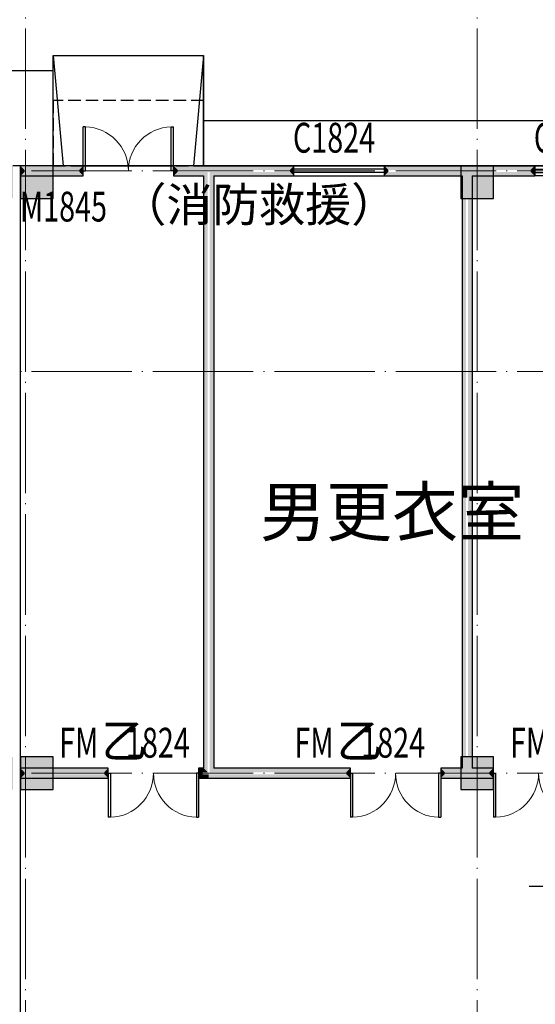
# Model space of a CAD drawing. Units: millimetres. Extents: x -20 to 5049665, y -2 to 1238264.
# Drawn here: x 4701340 to 4711617, y 492496 to 512111 of the extents above; entities that cross this region are included whole.
import ezdxf

# ---------------------------------------------------------------- set-up
doc = ezdxf.new("R2010")
doc.units = ezdxf.units.MM
doc.header["$LTSCALE"] = 1000
doc.linetypes.add('DASH', pattern=[0.35, 0.25, -0.1])
doc.linetypes.add('DOTE', pattern=[2.42, 2, -0.2, 0.02, -0.2])
doc.layers.add('COLU', color=7, linetype='Continuous', lineweight=40)
doc.layers.add('DOTE', color=8, linetype='DOTE', lineweight=9)
for name, color, linetype in [('DOOR_FIRE', 4, 'Continuous'), ('GROUND', 2, 'Continuous'), ('H-留洞标注', 6, 'Continuous'), ('PUB_TEXT', 7, 'Continuous'), ('PUB_WALL', 9, 'Continuous'), ('STAIR', 2, 'Continuous'), ('WALL', 7, 'Continuous'), ('WINDOW', 4, 'Continuous'), ('WINDOW_TEXT', 7, 'Continuous'), ('屋面', 133, 'Continuous'), ('雨棚', 5, 'DASH')]:
    doc.layers.add(name, color=color, linetype=linetype)
doc.layers.add('DOOR_FIRE_TEXT', color=7, linetype='Continuous', plot=False)
doc.styles.add('_TCH_DIM', font='SIMPLEX', dxfattribs={"bigfont": 'GBCBIG'})
doc.styles.add('_TCH_WINDOW', font='SIMPLEX', dxfattribs={"height": 3.5, "bigfont": 'GBCBIG'})

# ---------------------------------------------------------------- blocks, each defined once
blk = doc.blocks.new('1111')
at = {"layer": '屋面', "ltscale": 300}
h = blk.add_hatch(color=7, dxfattribs=at)
h.dxf.hatch_style = 1
h.paths.add_polyline_path([(5587601, 542221), (5587601, 542721), (5587101, 542721), (5587101, 542221)])
h.paths.add_polyline_path([(5587601, 546021), (5587601, 546521), (5587101, 546521), (5587101, 546021)])
h.paths.add_polyline_path([(5587601, 553996), (5587601, 554646), (5586951, 554646), (5586951, 553996)])
h.paths.add_polyline_path([(5587601, 566996), (5587601, 567646), (5586951, 567646), (5586951, 566996)])
h.paths.add_polyline_path([(5587601, 579996), (5587601, 580646), (5586951, 580646), (5586951, 579996)])
h.paths.add_polyline_path([(5587601, 592996), (5587601, 593646), (5586951, 593646), (5586951, 592996)])
h.paths.add_polyline_path([(5587601, 601121), (5587601, 601621), (5587101, 601621), (5587101, 601121)])
h.paths.add_polyline_path([(5587601, 604921), (5587601, 605421), (5587101, 605421), (5587101, 604921)])
h.paths.add_polyline_path([(5578301, 542221), (5578301, 542821), (5577701, 542821), (5577701, 542221)])
h.paths.add_polyline_path([(5578301, 545921), (5578301, 546521), (5577701, 546521), (5577701, 545921)])
h.paths.add_polyline_path([(5578276, 553996), (5578276, 554646), (5577626, 554646), (5577626, 553996)])
h.paths.add_polyline_path([(5578276, 566996), (5578276, 567646), (5577626, 567646), (5577626, 566996)])
h.paths.add_polyline_path([(5578276, 579996), (5578276, 580646), (5577626, 580646), (5577626, 579996)])
h.paths.add_polyline_path([(5578276, 592996), (5578276, 593646), (5577626, 593646), (5577626, 592996)])
h.paths.add_polyline_path([(5578301, 601121), (5578301, 601721), (5577701, 601721), (5577701, 601121)])
h.paths.add_polyline_path([(5578301, 604821), (5578301, 605421), (5577701, 605421), (5577701, 604821)])
h.paths.add_polyline_path([(5569276, 604771), (5569276, 605421), (5568626, 605421), (5568626, 604771)])
h.paths.add_polyline_path([(5569276, 592996), (5569276, 593646), (5568626, 593646), (5568626, 592996)])
h.paths.add_polyline_path([(5569276, 579996), (5569276, 580646), (5568626, 580646), (5568626, 579996)])
h.paths.add_polyline_path([(5569276, 566996), (5569276, 567646), (5568626, 567646), (5568626, 566996)])
h.paths.add_polyline_path([(5569276, 553996), (5569276, 554646), (5568626, 554646), (5568626, 553996)])
h.paths.add_polyline_path([(5569276, 542221), (5569276, 542871), (5568626, 542871), (5568626, 542221)])
h.paths.add_polyline_path([(5560276, 604771), (5560276, 605421), (5559626, 605421), (5559626, 604771)])
h.paths.add_polyline_path([(5560276, 592996), (5560276, 593646), (5559626, 593646), (5559626, 592996)])
h.paths.add_polyline_path([(5560276, 579996), (5560276, 580646), (5559626, 580646), (5559626, 579996)])
h.paths.add_polyline_path([(5560276, 566996), (5560276, 567646), (5559626, 567646), (5559626, 566996)])
h.paths.add_polyline_path([(5560276, 553996), (5560276, 554646), (5559626, 554646), (5559626, 553996)])
h.paths.add_polyline_path([(5560276, 542221), (5560276, 542871), (5559626, 542871), (5559626, 542221)])
h.paths.add_polyline_path([(5551276, 604771), (5551276, 605421), (5550626, 605421), (5550626, 604771)])
h.paths.add_polyline_path([(5551276, 592996), (5551276, 593646), (5550626, 593646), (5550626, 592996)])
h.paths.add_polyline_path([(5551276, 579996), (5551276, 580646), (5550626, 580646), (5550626, 579996)])
h.paths.add_polyline_path([(5551276, 566996), (5551276, 567646), (5550626, 567646), (5550626, 566996)])
h.paths.add_polyline_path([(5551276, 553996), (5551276, 554646), (5550626, 554646), (5550626, 553996)])
h.paths.add_polyline_path([(5551276, 542221), (5551276, 542871), (5550626, 542871), (5550626, 542221)])
h.paths.add_polyline_path([(5542276, 604771), (5542276, 605421), (5541626, 605421), (5541626, 604771)])
h.paths.add_polyline_path([(5542276, 592996), (5542276, 593646), (5541626, 593646), (5541626, 592996)])
h.paths.add_polyline_path([(5542276, 579996), (5542276, 580646), (5541626, 580646), (5541626, 579996)])
h.paths.add_polyline_path([(5542276, 566996), (5542276, 567646), (5541626, 567646), (5541626, 566996)])
h.paths.add_polyline_path([(5542276, 553996), (5542276, 554646), (5541626, 554646), (5541626, 553996)])
h.paths.add_polyline_path([(5542276, 542221), (5542276, 542871), (5541626, 542871), (5541626, 542221)])
h.paths.add_polyline_path([(5533276, 604771), (5533276, 605421), (5532626, 605421), (5532626, 604771)])
h.paths.add_polyline_path([(5533276, 592996), (5533276, 593646), (5532626, 593646), (5532626, 592996)])
h.paths.add_polyline_path([(5533276, 579996), (5533276, 580646), (5532626, 580646), (5532626, 579996)])
h.paths.add_polyline_path([(5533276, 566996), (5533276, 567646), (5532626, 567646), (5532626, 566996)])
h.paths.add_polyline_path([(5533276, 553996), (5533276, 554646), (5532626, 554646), (5532626, 553996)])
h.paths.add_polyline_path([(5533276, 542221), (5533276, 542871), (5532626, 542871), (5532626, 542221)])
h.paths.add_polyline_path([(5524276, 604771), (5524276, 605421), (5523626, 605421), (5523626, 604771)])
h.paths.add_polyline_path([(5524276, 592996), (5524276, 593646), (5523626, 593646), (5523626, 592996)])
h.paths.add_polyline_path([(5524276, 579996), (5524276, 580646), (5523626, 580646), (5523626, 579996)])
h.paths.add_polyline_path([(5524276, 566996), (5524276, 567646), (5523626, 567646), (5523626, 566996)])
h.paths.add_polyline_path([(5524276, 553996), (5524276, 554646), (5523626, 554646), (5523626, 553996)])
h.paths.add_polyline_path([(5524276, 542221), (5524276, 542871), (5523626, 542871), (5523626, 542221)])
h.paths.add_polyline_path([(5515501, 604771), (5515501, 605421), (5514851, 605421), (5514851, 604771)])
h.paths.add_polyline_path([(5514701, 604771), (5514701, 605421), (5514051, 605421), (5514051, 604771)])
h.paths.add_polyline_path([(5515501, 592996), (5515501, 593646), (5514851, 593646), (5514851, 592996)])
h.paths.add_polyline_path([(5514701, 592996), (5514701, 593646), (5514051, 593646), (5514051, 592996)])
h.paths.add_polyline_path([(5515501, 579996), (5515501, 580646), (5514851, 580646), (5514851, 579996)])
h.paths.add_polyline_path([(5514701, 579996), (5514701, 580646), (5514051, 580646), (5514051, 579996)])
h.paths.add_polyline_path([(5515501, 566996), (5515501, 567646), (5514851, 567646), (5514851, 566996)])
h.paths.add_polyline_path([(5514701, 566996), (5514701, 567646), (5514051, 567646), (5514051, 566996)])
h.paths.add_polyline_path([(5515501, 553996), (5515501, 554646), (5514851, 554646), (5514851, 553996)])
h.paths.add_polyline_path([(5514701, 553996), (5514701, 554646), (5514051, 554646), (5514051, 553996)])
h.paths.add_polyline_path([(5515501, 542221), (5515501, 542871), (5514851, 542871), (5514851, 542221)])
h.paths.add_polyline_path([(5514701, 542221), (5514701, 542871), (5514051, 542871), (5514051, 542221)])
h.paths.add_polyline_path([(5505926, 604771), (5505926, 605421), (5505276, 605421), (5505276, 604771)])
h.paths.add_polyline_path([(5505926, 592996), (5505926, 593646), (5505276, 593646), (5505276, 592996)])
h.paths.add_polyline_path([(5505926, 579996), (5505926, 580646), (5505276, 580646), (5505276, 579996)])
h.paths.add_polyline_path([(5505926, 566996), (5505926, 567646), (5505276, 567646), (5505276, 566996)])
h.paths.add_polyline_path([(5505926, 553996), (5505926, 554646), (5505276, 554646), (5505276, 553996)])
h.paths.add_polyline_path([(5505926, 542221), (5505926, 542871), (5505276, 542871), (5505276, 542221)])
h.paths.add_polyline_path([(5497826, 604771), (5497826, 605421), (5497176, 605421), (5497176, 604771)])
h.paths.add_polyline_path([(5497826, 592996), (5497826, 593646), (5497176, 593646), (5497176, 592996)])
h.paths.add_polyline_path([(5497826, 566996), (5497826, 567646), (5497176, 567646), (5497176, 566996)])
h.paths.add_polyline_path([(5497826, 579996), (5497826, 580646), (5497176, 580646), (5497176, 579996)])
h.paths.add_polyline_path([(5497826, 553996), (5497826, 554646), (5497176, 554646), (5497176, 553996)])
h.paths.add_polyline_path([(5497826, 542221), (5497826, 542871), (5497176, 542871), (5497176, 542221)])
h.paths.add_polyline_path([(5493801, 604821), (5493801, 605421), (5493201, 605421), (5493201, 604821)])
h.paths.add_polyline_path([(5493801, 593021), (5493801, 593621), (5493201, 593621), (5493201, 593021)])
h.paths.add_polyline_path([(5493801, 567021), (5493801, 567621), (5493201, 567621), (5493201, 567021)])
h.paths.add_polyline_path([(5493801, 580021), (5493801, 580621), (5493201, 580621), (5493201, 580021)])
h.paths.add_polyline_path([(5493801, 554021), (5493801, 554621), (5493201, 554621), (5493201, 554021)])
h.paths.add_polyline_path([(5493801, 542221), (5493801, 542821), (5493201, 542821), (5493201, 542221)])
h.paths.add_polyline_path([(5488826, 604771), (5488826, 605421), (5488176, 605421), (5488176, 604771)])
h.paths.add_polyline_path([(5488826, 592996), (5488826, 593646), (5488176, 593646), (5488176, 592996)])
h.paths.add_polyline_path([(5488826, 566996), (5488826, 567646), (5488176, 567646), (5488176, 566996)])
h.paths.add_polyline_path([(5488826, 579996), (5488826, 580646), (5488176, 580646), (5488176, 579996)])
h.paths.add_polyline_path([(5488826, 553996), (5488826, 554646), (5488176, 554646), (5488176, 553996)])
h.paths.add_polyline_path([(5488826, 542221), (5488826, 542871), (5488176, 542871), (5488176, 542221)])
h.paths.add_polyline_path([(5479826, 604771), (5479826, 605421), (5479176, 605421), (5479176, 604771)])
h.paths.add_polyline_path([(5479826, 592996), (5479826, 593646), (5479176, 593646), (5479176, 592996)])
h.paths.add_polyline_path([(5479826, 566996), (5479826, 567646), (5479176, 567646), (5479176, 566996)])
h.paths.add_polyline_path([(5479826, 579996), (5479826, 580646), (5479176, 580646), (5479176, 579996)])
h.paths.add_polyline_path([(5479826, 553996), (5479826, 554646), (5479176, 554646), (5479176, 553996)])
h.paths.add_polyline_path([(5479826, 542221), (5479826, 542871), (5479176, 542871), (5479176, 542221)])
h.paths.add_polyline_path([(5470826, 604771), (5470826, 605421), (5470176, 605421), (5470176, 604771)])
h.paths.add_polyline_path([(5470826, 592996), (5470826, 593646), (5470176, 593646), (5470176, 592996)])
h.paths.add_polyline_path([(5470826, 566996), (5470826, 567646), (5470176, 567646), (5470176, 566996)])
h.paths.add_polyline_path([(5470826, 579996), (5470826, 580646), (5470176, 580646), (5470176, 579996)])
h.paths.add_polyline_path([(5470826, 553996), (5470826, 554646), (5470176, 554646), (5470176, 553996)])
h.paths.add_polyline_path([(5470826, 542221), (5470826, 542871), (5470176, 542871), (5470176, 542221)])
h.paths.add_polyline_path([(5465801, 604821), (5465801, 605421), (5465201, 605421), (5465201, 604821)])
h.paths.add_polyline_path([(5465801, 593021), (5465801, 593621), (5465201, 593621), (5465201, 593021)])
h.paths.add_polyline_path([(5465801, 567021), (5465801, 567621), (5465201, 567621), (5465201, 567021)])
h.paths.add_polyline_path([(5465801, 580021), (5465801, 580621), (5465201, 580621), (5465201, 580021)])
h.paths.add_polyline_path([(5465801, 554021), (5465801, 554621), (5465201, 554621), (5465201, 554021)])
h.paths.add_polyline_path([(5465801, 542221), (5465801, 542821), (5465201, 542821), (5465201, 542221)])
h.paths.add_polyline_path([(5461826, 604771), (5461826, 605421), (5461176, 605421), (5461176, 604771)])
h.paths.add_polyline_path([(5461826, 592996), (5461826, 593646), (5461176, 593646), (5461176, 592996)])
h.paths.add_polyline_path([(5461826, 566996), (5461826, 567646), (5461176, 567646), (5461176, 566996)])
h.paths.add_polyline_path([(5461826, 579996), (5461826, 580646), (5461176, 580646), (5461176, 579996)])
h.paths.add_polyline_path([(5461826, 553996), (5461826, 554646), (5461176, 554646), (5461176, 553996)])
h.paths.add_polyline_path([(5461826, 542221), (5461826, 542871), (5461176, 542871), (5461176, 542221)])
h.paths.add_polyline_path([(5453726, 604771), (5453726, 605421), (5453076, 605421), (5453076, 604771)])
h.paths.add_polyline_path([(5453726, 592996), (5453726, 593646), (5453076, 593646), (5453076, 592996)])
h.paths.add_polyline_path([(5453726, 579996), (5453726, 580646), (5453076, 580646), (5453076, 579996)])
h.paths.add_polyline_path([(5453726, 566996), (5453726, 567646), (5453076, 567646), (5453076, 566996)])
h.paths.add_polyline_path([(5453726, 553996), (5453726, 554646), (5453076, 554646), (5453076, 553996)])
h.paths.add_polyline_path([(5453726, 542221), (5453726, 542871), (5453076, 542871), (5453076, 542221)])
h.paths.add_polyline_path([(5444951, 604771), (5444951, 605421), (5444301, 605421), (5444301, 604771)])
h.paths.add_polyline_path([(5444151, 604771), (5444151, 605421), (5443501, 605421), (5443501, 604771)])
h.paths.add_polyline_path([(5444951, 592996), (5444951, 593646), (5444301, 593646), (5444301, 592996)])
h.paths.add_polyline_path([(5444151, 592996), (5444151, 593646), (5443501, 593646), (5443501, 592996)])
h.paths.add_polyline_path([(5444951, 579996), (5444951, 580646), (5444301, 580646), (5444301, 579996)])
h.paths.add_polyline_path([(5444151, 579996), (5444151, 580646), (5443501, 580646), (5443501, 579996)])
h.paths.add_polyline_path([(5444951, 566996), (5444951, 567646), (5444301, 567646), (5444301, 566996)])
h.paths.add_polyline_path([(5444151, 566996), (5444151, 567646), (5443501, 567646), (5443501, 566996)])
h.paths.add_polyline_path([(5444951, 553996), (5444951, 554646), (5444301, 554646), (5444301, 553996)])
h.paths.add_polyline_path([(5444151, 553996), (5444151, 554646), (5443501, 554646), (5443501, 553996)])
h.paths.add_polyline_path([(5444951, 542221), (5444951, 542871), (5444301, 542871), (5444301, 542221)])
h.paths.add_polyline_path([(5444151, 542221), (5444151, 542871), (5443501, 542871), (5443501, 542221)])
h.paths.add_polyline_path([(5435376, 604771), (5435376, 605421), (5434726, 605421), (5434726, 604771)])
h.paths.add_polyline_path([(5435376, 592996), (5435376, 593646), (5434726, 593646), (5434726, 592996)])
h.paths.add_polyline_path([(5435376, 579996), (5435376, 580646), (5434726, 580646), (5434726, 579996)])
h.paths.add_polyline_path([(5435376, 566996), (5435376, 567646), (5434726, 567646), (5434726, 566996)])
h.paths.add_polyline_path([(5435376, 553996), (5435376, 554646), (5434726, 554646), (5434726, 553996)])
h.paths.add_polyline_path([(5435376, 542221), (5435376, 542871), (5434726, 542871), (5434726, 542221)])
h.paths.add_polyline_path([(5426376, 604771), (5426376, 605421), (5425726, 605421), (5425726, 604771)])
h.paths.add_polyline_path([(5426376, 592996), (5426376, 593646), (5425726, 593646), (5425726, 592996)])
h.paths.add_polyline_path([(5426376, 579996), (5426376, 580646), (5425726, 580646), (5425726, 579996)])
h.paths.add_polyline_path([(5426376, 566996), (5426376, 567646), (5425726, 567646), (5425726, 566996)])
h.paths.add_polyline_path([(5426376, 553996), (5426376, 554646), (5425726, 554646), (5425726, 553996)])
h.paths.add_polyline_path([(5426376, 542221), (5426376, 542871), (5425726, 542871), (5425726, 542221)])
h.paths.add_polyline_path([(5417376, 604771), (5417376, 605421), (5416726, 605421), (5416726, 604771)])
h.paths.add_polyline_path([(5417376, 592996), (5417376, 593646), (5416726, 593646), (5416726, 592996)])
h.paths.add_polyline_path([(5417376, 579996), (5417376, 580646), (5416726, 580646), (5416726, 579996)])
h.paths.add_polyline_path([(5417376, 566996), (5417376, 567646), (5416726, 567646), (5416726, 566996)])
h.paths.add_polyline_path([(5417376, 553996), (5417376, 554646), (5416726, 554646), (5416726, 553996)])
h.paths.add_polyline_path([(5417376, 542221), (5417376, 542871), (5416726, 542871), (5416726, 542221)])
h.paths.add_polyline_path([(5408376, 604771), (5408376, 605421), (5407726, 605421), (5407726, 604771)])
h.paths.add_polyline_path([(5408376, 592996), (5408376, 593646), (5407726, 593646), (5407726, 592996)])
h.paths.add_polyline_path([(5408376, 579996), (5408376, 580646), (5407726, 580646), (5407726, 579996)])
h.paths.add_polyline_path([(5408376, 566996), (5408376, 567646), (5407726, 567646), (5407726, 566996)])
h.paths.add_polyline_path([(5408376, 553996), (5408376, 554646), (5407726, 554646), (5407726, 553996)])
h.paths.add_polyline_path([(5408376, 542221), (5408376, 542871), (5407726, 542871), (5407726, 542221)])
h.paths.add_polyline_path([(5399376, 604771), (5399376, 605421), (5398726, 605421), (5398726, 604771)])
h.paths.add_polyline_path([(5399376, 592996), (5399376, 593646), (5398726, 593646), (5398726, 592996)])
h.paths.add_polyline_path([(5399376, 579996), (5399376, 580646), (5398726, 580646), (5398726, 579996)])
h.paths.add_polyline_path([(5399376, 566996), (5399376, 567646), (5398726, 567646), (5398726, 566996)])
h.paths.add_polyline_path([(5399376, 553996), (5399376, 554646), (5398726, 554646), (5398726, 553996)])
h.paths.add_polyline_path([(5399376, 542221), (5399376, 542871), (5398726, 542871), (5398726, 542221)])
h.paths.add_polyline_path([(5390376, 604771), (5390376, 605421), (5389726, 605421), (5389726, 604771)])
h.paths.add_polyline_path([(5390376, 592996), (5390376, 593646), (5389726, 593646), (5389726, 592996)])
h.paths.add_polyline_path([(5390376, 579996), (5390376, 580646), (5389726, 580646), (5389726, 579996)])
h.paths.add_polyline_path([(5390376, 566996), (5390376, 567646), (5389726, 567646), (5389726, 566996)])
h.paths.add_polyline_path([(5390376, 553996), (5390376, 554646), (5389726, 554646), (5389726, 553996)])
h.paths.add_polyline_path([(5390376, 542221), (5390376, 542871), (5389726, 542871), (5389726, 542221)])
h.paths.add_polyline_path([(5381301, 604821), (5381301, 605421), (5380701, 605421), (5380701, 604821)])
h.paths.add_polyline_path([(5381301, 601121), (5381301, 601721), (5380701, 601721), (5380701, 601121)])
h.paths.add_polyline_path([(5381376, 592996), (5381376, 593646), (5380726, 593646), (5380726, 592996)])
h.paths.add_polyline_path([(5381376, 579996), (5381376, 580646), (5380726, 580646), (5380726, 579996)])
h.paths.add_polyline_path([(5381376, 566996), (5381376, 567646), (5380726, 567646), (5380726, 566996)])
h.paths.add_polyline_path([(5381376, 553996), (5381376, 554646), (5380726, 554646), (5380726, 553996)])
h.paths.add_polyline_path([(5381301, 545921), (5381301, 546521), (5380701, 546521), (5380701, 545921)])
h.paths.add_polyline_path([(5381301, 542221), (5381301, 542821), (5380701, 542821), (5380701, 542221)])
h.paths.add_polyline_path([(5371901, 604921), (5371901, 605421), (5371401, 605421), (5371401, 604921)])
h.paths.add_polyline_path([(5371901, 601121), (5371901, 601621), (5371401, 601621), (5371401, 601121)])
h.paths.add_polyline_path([(5372051, 592996), (5372051, 593646), (5371401, 593646), (5371401, 592996)])
h.paths.add_polyline_path([(5372051, 579996), (5372051, 580646), (5371401, 580646), (5371401, 579996)])
h.paths.add_polyline_path([(5372051, 566996), (5372051, 567646), (5371401, 567646), (5371401, 566996)])
h.paths.add_polyline_path([(5372051, 553996), (5372051, 554646), (5371401, 554646), (5371401, 553996)])
h.paths.add_polyline_path([(5371901, 546021), (5371901, 546521), (5371401, 546521), (5371401, 546021)])
h.paths.add_polyline_path([(5371901, 542221), (5371901, 542721), (5371401, 542721), (5371401, 542221)])
at = {"layer": 'COLU', "color": 6, "lineweight": -3}
for points in [[(5444951, 604771), (5444951, 605421), (5444301, 605421), (5444301, 604771)], [(5453726, 604771), (5453726, 605421), (5453076, 605421), (5453076, 604771)], [(5444951, 592996), (5444951, 593646), (5444301, 593646), (5444301, 592996)], [(5453726, 592996), (5453726, 593646), (5453076, 593646), (5453076, 592996)]]:
    blk.add_lwpolyline(points, close=True, dxfattribs=at)
blk = doc.blocks.new('$DorLib2D$00000002')
for p, q in [((-0.5, 0), (-0.5, 0.4875)), ((-0.475, 0.4875), (-0.5, 0.4875)), ((-0.475, 0), (-0.475, 0.4875)), ((0.475, 0), (0.475, 0.4875)), ((0.475, 0.4875), (0.5, 0.4875)), ((0.5, 0), (0.5, 0.4875)), ((-0.5, 0), (-0.475, 0)), ((0.5, 0), (0.475, 0))]:
    blk.add_line(p, q)
at = {"lineweight": 13}
for centre, start, end in [((-0.4875, 0), 0, 88.53072), ((0.4875, 0), 91.46928, 180)]:
    blk.add_arc(centre, 0.4875, start, end, dxfattribs=at)
blk = doc.blocks.new('$WINLIB2D$00000001')
at = {"color": 0}
for points in [[(-0.5, 0.5), (-0.5, -0.5)], [(-0.5, 0.5), (0.5, 0.5)], [(0.5, -0.5), (0.5, 0.5)], [(0.5, 0.167), (-0.5, 0.167)], [(0.5, -0.167), (-0.5, -0.167)], [(-0.5, -0.5), (0.5, -0.5)]]:
    blk.add_lwpolyline(points, dxfattribs=at)
blk = doc.blocks.new('lazzcj1')
at = {"layer": 'PUB_WALL', "linetype": 'ByBlock'}
for points in [[(4702606.4, 509199.6), (4701356.4, 509199.6), (4701436.4, 509119.6), (4702526.4, 509119.6)], [(4701356.4, 509199.6), (4701356.4, 508999.6), (4701436.4, 509079.6), (4701436.4, 509119.6)], [(4702606.4, 508999.6), (4702606.4, 509199.6), (4702526.4, 509119.6), (4702526.4, 509079.6)], [(4705106.4, 509199.6), (4704406.4, 509199.6), (4704486.4, 509119.6), (4705106.4, 509119.6)], [(4704406.4, 509199.6), (4704406.4, 508999.6), (4704486.4, 509079.6), (4704486.4, 509119.6)], [(4706806.4, 509199.6), (4705106.4, 509199.6), (4705106.4, 509119.6), (4706726.4, 509119.6)], [(4706806.4, 508999.6), (4706806.4, 509199.6), (4706726.4, 509119.6), (4706726.4, 509079.6)], [(4710256.4, 509199.6), (4708606.4, 509199.6), (4708686.4, 509119.6), (4710256.4, 509119.6)], [(4708606.4, 509199.6), (4708606.4, 508999.6), (4708686.4, 509079.6), (4708686.4, 509119.6)], [(4711606.4, 509199.6), (4710256.4, 509199.6), (4710256.4, 509119.6), (4711526.4, 509119.6)], [(4711606.4, 508999.6), (4711606.4, 509199.6), (4711526.4, 509119.6), (4711526.4, 509079.6)], [(4701356.4, 508999.6), (4702606.4, 508999.6), (4702526.4, 509079.6), (4701436.4, 509079.6)], [(4704406.4, 508999.6), (4705006.4, 508999.6), (4705086.4, 509079.6), (4704486.4, 509079.6)], [(4705006.4, 508999.6), (4705006.4, 497199.6), (4705086.4, 497119.6), (4705086.4, 509079.6)], [(4705206.4, 508999.6), (4705206.4, 497199.6), (4705126.4, 497119.6), (4705126.4, 509079.6)], [(4705206.4, 508999.6), (4706806.4, 508999.6), (4706726.4, 509079.6), (4705126.4, 509079.6)], [(4708606.4, 508999.6), (4710156.4, 508999.6), (4710236.4, 509079.6), (4708686.4, 509079.6)], [(4710156.4, 508999.6), (4710156.4, 497199.6), (4710236.4, 497119.6), (4710236.4, 509079.6)], [(4710356.4, 508999.6), (4711606.4, 508999.6), (4711526.4, 509079.6), (4710276.4, 509079.6)], [(4710356.4, 508999.6), (4710356.4, 497199.6), (4710276.4, 497119.6), (4710276.4, 509079.6)], [(4703106.4, 497199.6), (4701356.4, 497199.6), (4701436.4, 497119.6), (4703026.4, 497119.6)], [(4701356.4, 497199.6), (4701356.4, 496999.6), (4701436.4, 497079.6), (4701436.4, 497119.6)], [(4701356.4, 496999.6), (4703106.4, 496999.6), (4703026.4, 497079.6), (4701436.4, 497079.6)], [(4703106.4, 496999.6), (4703106.4, 497199.6), (4703026.4, 497119.6), (4703026.4, 497079.6)], [(4705006.4, 497199.6), (4704906.4, 497199.6), (4704986.4, 497119.6), (4705086.4, 497119.6)], [(4704906.4, 497199.6), (4704906.4, 496999.6), (4704986.4, 497079.6), (4704986.4, 497119.6)], [(4704906.4, 496999.6), (4705106.4, 496999.6), (4705106.4, 497079.6), (4704986.4, 497079.6)], [(4705106.4, 496999.6), (4707931.4, 496999.6), (4707851.4, 497079.6), (4705106.4, 497079.6)], [(4707931.4, 497199.6), (4705206.4, 497199.6), (4705126.4, 497119.6), (4707851.4, 497119.6)], [(4707931.4, 496999.6), (4707931.4, 497199.6), (4707851.4, 497119.6), (4707851.4, 497079.6)], [(4710156.4, 497199.6), (4709731.4, 497199.6), (4709811.4, 497119.6), (4710236.4, 497119.6)], [(4709731.4, 497199.6), (4709731.4, 496999.6), (4709811.4, 497079.6), (4709811.4, 497119.6)], [(4709731.4, 496999.6), (4710256.4, 496999.6), (4710256.4, 497079.6), (4709811.4, 497079.6)], [(4710256.4, 496999.6), (4710781.4, 496999.6), (4710701.4, 497079.6), (4710256.4, 497079.6)], [(4710781.4, 497199.6), (4710356.4, 497199.6), (4710276.4, 497119.6), (4710701.4, 497119.6)], [(4710781.4, 496999.6), (4710781.4, 497199.6), (4710701.4, 497119.6), (4710701.4, 497079.6)]]:
    blk.add_hatch(color=252, dxfattribs=at).paths.add_polyline_path(points)
at = {"layer": 'DOTE', "color": 250}
for p, q in [((4701456.4, 439757.7), (4701456.4, 516201.3)), ((4710456.4, 439757.7), (4710456.4, 516201.3))]:
    blk.add_line(p, q, dxfattribs=at)
at = {"layer": 'GROUND', "color": 252}
for p, q in [((4705006.4, 510099.6), (4705006.4, 509199.6)), ((4705006.4, 509199.6), (4719056.4, 509199.6))]:
    blk.add_line(p, q, dxfattribs=at)
for points in [[(4683106.4, 511099.6), (4702006.4, 511099.6)], [(4705006.4, 510099.6), (4719056.4, 510099.6)]]:
    blk.add_lwpolyline(points, dxfattribs=at)
at = {"layer": 'STAIR', "color": 252}
for p, q in [((4702006.4, 509199.6), (4702006.4, 511399.5)), ((4705006.4, 509199.6), (4705006.4, 511399.5))]:
    blk.add_line(p, q, dxfattribs=at)
at = {"layer": 'STAIR', "color": 252, "linetype": 'ByBlock'}
for p, q in [((4702006.4, 511399.5), (4702206.4, 509199.6)), ((4705006.4, 511399.5), (4704806.4, 509199.6))]:
    blk.add_line(p, q, dxfattribs=at)
at = {"layer": 'STAIR', "color": 252}
blk.add_lwpolyline([(4702006.4, 511399.5), (4705006.4, 511399.5), (4705006.4, 509199.6), (4722056.4, 509199.6), (4722056.4, 511399.5), (4719056.4, 511399.5)], dxfattribs=at)
at = {"layer": 'WALL', "color": 252, "linetype": 'ByBlock'}
for p, q in [((4702606.4, 509199.6), (4701356.4, 509199.6)), ((4701356.4, 509199.6), (4701356.4, 508999.6)), ((4702606.4, 508999.6), (4702606.4, 509199.6)), ((4705106.4, 509199.6), (4704406.4, 509199.6)), ((4704406.4, 509199.6), (4704406.4, 508999.6)), ((4706806.4, 509199.6), (4705106.4, 509199.6)), ((4706806.4, 508999.6), (4706806.4, 509199.6)), ((4710256.4, 509199.6), (4708606.4, 509199.6)), ((4708606.4, 509199.6), (4708606.4, 508999.6)), ((4711606.4, 509199.6), (4710256.4, 509199.6)), ((4711606.4, 508999.6), (4711606.4, 509199.6)), ((4701356.4, 508999.6), (4702606.4, 508999.6)), ((4704406.4, 508999.6), (4705006.4, 508999.6)), ((4705006.4, 508999.6), (4705006.4, 497199.6)), ((4705206.4, 508999.6), (4705206.4, 497199.6)), ((4705206.4, 508999.6), (4706806.4, 508999.6)), ((4708606.4, 508999.6), (4710156.4, 508999.6)), ((4710156.4, 508999.6), (4710156.4, 497199.6)), ((4710356.4, 508999.6), (4711606.4, 508999.6)), ((4710356.4, 508999.6), (4710356.4, 497199.6)), ((4703106.4, 497199.6), (4701356.4, 497199.6)), ((4701356.4, 497199.6), (4701356.4, 496999.6)), ((4703106.4, 496999.6), (4703106.4, 497199.6)), ((4705006.4, 497199.6), (4704906.4, 497199.6)), ((4704906.4, 497199.6), (4704906.4, 496999.6)), ((4707931.4, 497199.6), (4705206.4, 497199.6)), ((4707931.4, 496999.6), (4707931.4, 497199.6)), ((4710156.4, 497199.6), (4709731.4, 497199.6)), ((4709731.4, 497199.6), (4709731.4, 496999.6)), ((4710781.4, 497199.6), (4710356.4, 497199.6)), ((4710781.4, 496999.6), (4710781.4, 497199.6)), ((4701356.4, 496999.6), (4703106.4, 496999.6)), ((4704906.4, 496999.6), (4705106.4, 496999.6)), ((4705106.4, 496999.6), (4707931.4, 496999.6)), ((4709731.4, 496999.6), (4710256.4, 496999.6)), ((4710256.4, 496999.6), (4710781.4, 496999.6))]:
    blk.add_line(p, q, dxfattribs=at)
blk.add_lwpolyline([(4701206.4, 445999.6), (4771906.4, 445999.6), (4771906.4, 444999.6), (4799106.4, 444999.6), (4799106.4, 445999.6), (4834756.4, 445999.6), (4834756.4, 445799.6), (4844856.4, 445799.6), (4844856.4, 450199.6), (4844656.4, 450199.6), (4844656.4, 504999.6), (4844856.4, 504999.6), (4844856.4, 509399.6), (4834756.4, 509399.6), (4834756.4, 509199.6), (4799106.4, 509199.6), (4799106.4, 510199.6), (4771906.4, 510199.6), (4771906.4, 509199.6), (4701206.4, 509199.6)], dxfattribs=at)
at = {"layer": 'WINDOW', "color": 252, "linetype": 'ByBlock'}
blk.add_line((4702606.4, 509199.6), (4704406.4, 509199.6), dxfattribs=at)
at = {"layer": '屋面', "color": 252, "ltscale": 300}
blk.add_line((4701356.4, 445999.5), (4701356.4, 509199.6), dxfattribs=at)
at = {"layer": '雨棚', "color": 252, "linetype": 'DASH'}
blk.add_lwpolyline([(4702006.4, 510499.7), (4702006.4, 509199.6), (4705006.4, 509199.6), (4705006.4, 510499.7)], close=True, dxfattribs=at)
at = {"layer": 'DOOR_FIRE', "color": 252, "linetype": 'ByBlock', "yscale": -1800}
for p, xscale, zscale in [((4704006.4, 497099.6), -1800, -1800), ((4708831.4, 497099.6), -1800, -1800), ((4711681.4, 497099.6), 1800, 1800)]:
    blk.add_blockref('$DorLib2D$00000002', p, dxfattribs=dict(at, xscale=xscale, zscale=zscale))
at = {"layer": 'WINDOW', "color": 252, "linetype": 'ByBlock', "xscale": 1800, "yscale": 1800, "zscale": 1800}
blk.add_blockref('$DorLib2D$00000002', (4703506.4, 509099.6), dxfattribs=at)
at = {"layer": 'WINDOW', "color": 252, "linetype": 'ByBlock'}
ref = blk.add_blockref('$WINLIB2D$00000001', (4707706.4, 509099.6), dxfattribs=dict(at, xscale=1800, yscale=-200, zscale=1800))
ref.add_attrib('A', 'C1824', (4706786.4, 509461.9), dxfattribs={"layer": 'WINDOW_TEXT', "linetype": 'ByBlock', "ltscale": 300, "height": 595, "style": '_TCH_WINDOW', "width": 0.705882})
ref = blk.add_blockref('$WINLIB2D$00000001', (4712506.4, 509099.6), dxfattribs=dict(at, xscale=-1800, yscale=-200, zscale=-1800))
ref.add_attrib('A', 'C1824', (4711586.4, 509461.9), dxfattribs={"layer": 'WINDOW_TEXT', "linetype": 'ByBlock', "ltscale": 300, "height": 595, "style": '_TCH_WINDOW', "width": 0.705882})
at = {"layer": '屋面', "color": 252, "linetype": 'DASH'}
blk.add_blockref('1111', (-742944.6, -96221.6), dxfattribs=at)
at = {"layer": 'DOOR_FIRE_TEXT', "color": 252, "linetype": 'ByBlock', "style": '_TCH_WINDOW'}
for p in [(4702966.9, 497409.4), (4707655.9, 497409.4)]:
    blk.add_text('乙', height=675.2, dxfattribs=at).set_placement(p)
at = {"layer": 'DOOR_FIRE_TEXT', "color": 252, "linetype": 'ByBlock', "style": '_TCH_WINDOW', "width": 0.705882}
for s, p in [('1824', (4703458.4, 497409.4)), ('1824', (4708147.4, 497409.4)), ('FM', (4702126.9, 497409.4)), ('FM', (4706815.9, 497409.4)), ('FM', (4711112.9, 497409.3))]:
    blk.add_text(s, height=595, dxfattribs=at).set_placement(p)
at = {"layer": 'PUB_TEXT', "color": 252, "style": '_TCH_DIM'}
blk.add_text('男更衣室', height=964.54, dxfattribs=at).set_placement((4706129.2, 501824.7))
at = {"layer": 'WINDOW_TEXT', "color": 252, "linetype": 'ByBlock', "style": '_TCH_WINDOW'}
blk.add_text('（消防救援）', height=675.18, dxfattribs=at).set_placement((4703343.1, 508089.8))
at = {"layer": 'WINDOW_TEXT', "color": 252, "linetype": 'ByBlock', "style": '_TCH_WINDOW', "width": 0.705882}
blk.add_text('M1845', height=595, dxfattribs=at).set_placement((4701343.1, 508089.8))

msp = doc.modelspace()

# ---------------------------------------------------------------- linework, layer by layer
at = {"layer": 'DOTE', "color": 250}
for p, q in [((4626556.4, 509099.6), (4846556.4, 509099.6)), ((4626556.4, 505099.6), (4846556.4, 505099.6)), ((4626556.4, 497099.6), (4846556.4, 497099.6))]:
    msp.add_line(p, q, dxfattribs=at)
at = {"layer": 'H-留洞标注'}
msp.add_line((4711495.8, 494852.9, 2500), (4717014.9, 494852.9, 2500), dxfattribs=at)

# ---------------------------------------------------------------- block references
at = {"layer": '屋面', "color": 1}
msp.add_blockref('lazzcj1', (0, 0), dxfattribs=at)

doc.saveas('drawing.dxf')
